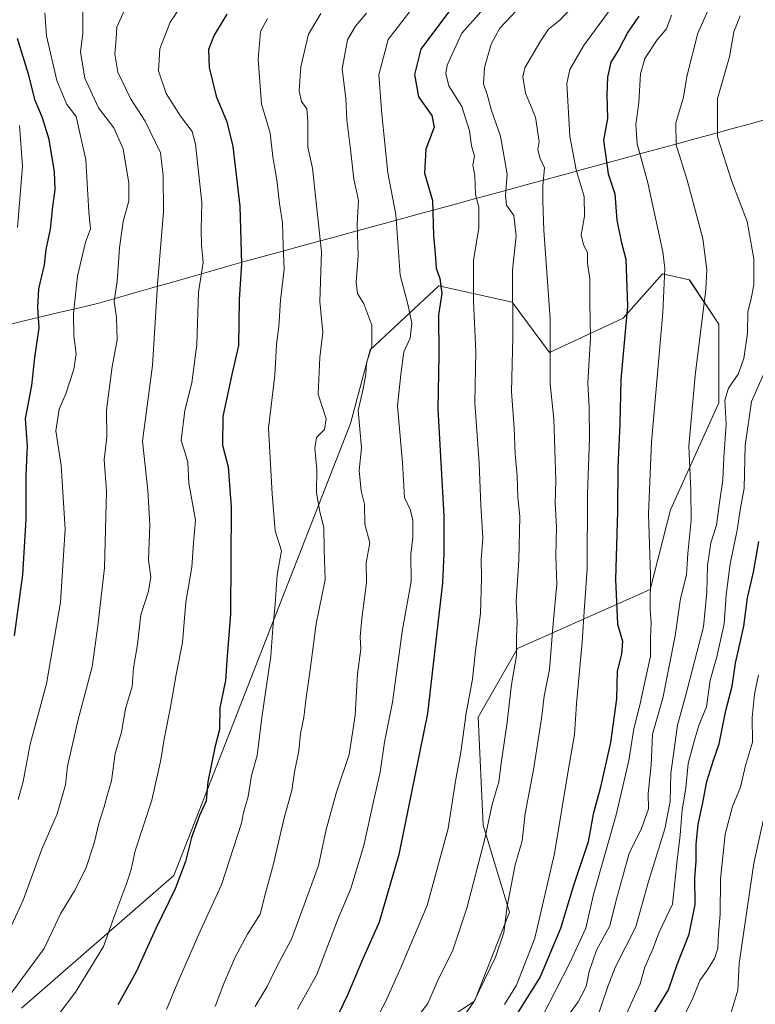
# Model space of a CAD drawing. Units: metres. Extents: x 630930 to 634376, y 4750500 to 4752879.
# Drawn here: x 631284 to 631468, y 4751681 to 4751927 of the extents above; entities that cross this region are included whole.
import ezdxf

# ---------------------------------------------------------------- set-up
doc = ezdxf.new("R2010")
doc.units = ezdxf.units.M
doc.header["$MEASUREMENT"] = 0
for name, color, linetype, lineweight in [('Arbolado forestal CxS', 92, 'Continuous', 0), ('Curva de nivel maestra', 36, 'Continuous', 30), ('Curva de nivel normal', 36, 'Continuous', 0), ('Entidad de ámbito territorial', 19, 'Continuous', 0), ('Entidad de ámbito territorial CxS', 92, 'Continuous', 0), ('Matorral CxS', 135, 'Continuous', 0)]:
    doc.layers.add(name, color=color, linetype=linetype, lineweight=lineweight)

# ---------------------------------------------------------------- blocks, each defined once
blk = doc.blocks.new('*U151')
at = {"layer": 'Arbolado forestal CxS', "color": 92, "linetype": 'Continuous', "lineweight": 0}
blk.add_polyline3d([(631365.7957, 4751660.4625, 892.4326), (631397.9975, 4751681.5455, 882.0346), (631406.7911, 4751703.8181, 882.9314), (631400.1517, 4751725.5271, 888.8421), (631398.9253, 4751752.5359, 891.9177), (631408.7409, 4751769.7237, 888.2459), (631441.8685, 4751784.4547, 868.4436), (631446.9929, 4751804.3635, 866.2098), (631459.0467, 4751831.1051, 859.4873), (631459.0471, 4751850.7479, 862.1141), (631451.6865, 4751861.7969, 865.8975), (631444.9765, 4751863.3311, 869.2368), (631435.1601, 4751852.2825, 873.9651), (631416.7557, 4751843.6889, 883.7289), (631407.3809, 4751856.2591, 888.7557), (631389.1197, 4751860.3255, 898.6748), (631371.9423, 4751844.3659, 908.1584), (631367.0339, 4751825.9511, 910.0874), (631322.8617, 4751713.0069, 923.7398), (631284.8255, 4751679.8613, 931.7864)], dxfattribs=at)
blk = doc.blocks.new('*U183')
at = {"layer": 'Curva de nivel normal', "color": 36, "linetype": 'Continuous', "lineweight": 0}
blk.add_polyline3d([(631464.43, 4751927.78, 860), (631462.84, 4751923.81, 860), (631461.71, 4751917.54, 860), (631458.71, 4751907.11, 860), (631458.74, 4751897.58, 860), (631462.28, 4751886.43, 860), (631466.14, 4751876.37, 860), (631467.8, 4751867.06, 860), (631467.79, 4751860.54, 860), (631467.07, 4751856.72, 860), (631466.29, 4751853.83, 860), (631466.23, 4751848.48, 860), (631465.32, 4751842.19, 860), (631463.91, 4751838.29, 860), (631461.46, 4751834.78, 860), (631460.54, 4751831.78, 860), (631460.89, 4751825.78, 860), (631460.28, 4751817.45, 860), (631460.1, 4751811.89, 860), (631459.12, 4751805.56, 860), (631458.44, 4751800.56, 860), (631457.1, 4751796.12, 860), (631456.26, 4751790.45, 860), (631456.1, 4751783.78, 860), (631455.19, 4751775.12, 860), (631450.75, 4751757.78, 860), (631448.72, 4751750.51, 860), (631447.04, 4751738.5, 860), (631446.92, 4751731.46, 860), (631445.54, 4751724.65, 860), (631441.48, 4751711.46, 860), (631438.31, 4751700.12, 860), (631433.14, 4751690.03, 860), (631431.32, 4751685.24, 860), (631427.81, 4751674.93, 860)], dxfattribs=at)
blk = doc.blocks.new('*U188')
at = {"layer": 'Curva de nivel normal', "color": 36, "linetype": 'Continuous', "lineweight": 0}
blk.add_polyline3d([(631470.86, 4751839.69, 855), (631467.2, 4751831.45, 855), (631465.68, 4751820.45, 855), (631465.42, 4751809.77, 855), (631464.39, 4751804.35, 855), (631463.62, 4751799.26, 855), (631461.89, 4751790.82, 855), (631460.9, 4751783.11, 855), (631460.39, 4751775.9, 855), (631458.54, 4751767.6, 855), (631456.9, 4751761.82, 855), (631455.97, 4751755.12, 855), (631454.05, 4751750.45, 855), (631452.82, 4751746.25, 855), (631451.4, 4751741, 855), (631450.85, 4751734.82, 855), (631449.89, 4751729.4, 855), (631449.42, 4751723.02, 855), (631448.66, 4751716.78, 855), (631447.5, 4751705.78, 855), (631444.15, 4751698.78, 855), (631442.47, 4751694.37, 855), (631440.59, 4751690.04, 855), (631439.41, 4751685.87, 855), (631437.03, 4751680.8, 855), (631434.04, 4751674.05, 855)], dxfattribs=at)
blk = doc.blocks.new('*U193')
at = {"layer": 'Curva de nivel normal', "color": 36, "linetype": 'Continuous', "lineweight": 0}
blk.add_polyline3d([(631422.09, 4751929.65, 885), (631419.31, 4751926.67, 885), (631416.5, 4751924.45, 885), (631414.5, 4751921.45, 885), (631410.62, 4751914.79, 885), (631410.12, 4751912.57, 885), (631410.77, 4751908.43, 885), (631413.26, 4751902.47, 885), (631414.18, 4751896.36, 885), (631413.84, 4751894.42, 885), (631414.34, 4751892.34, 885), (631415.53, 4751889.84, 885), (631415.06, 4751885.29, 885), (631415.06, 4751881.51, 885), (631415.32, 4751874.17, 885), (631416.93, 4751852.05, 885), (631416.92, 4751835.8, 885), (631417.83, 4751827.04, 885), (631418.33, 4751811.67, 885), (631418.2, 4751805.95, 885), (631418.48, 4751800.08, 885), (631418.3, 4751792.78, 885), (631418.55, 4751785.78, 885), (631417.65, 4751775.91, 885), (631416.75, 4751764.42, 885), (631415.4, 4751757.79, 885), (631414.74, 4751752.25, 885), (631412.75, 4751739.35, 885), (631410.66, 4751728.5, 885), (631409.91, 4751721.64, 885), (631408.17, 4751715.63, 885), (631406.18, 4751705.3, 885), (631405.32, 4751698.72, 885), (631403.29, 4751692.6, 885), (631397.83, 4751681.4, 885), (631394.02, 4751675.94, 885)], dxfattribs=at)
blk = doc.blocks.new('*U194')
at = {"layer": 'Curva de nivel normal', "color": 36, "linetype": 'Continuous', "lineweight": 0}
blk.add_polyline3d([(631415.03, 4751677.8, 870), (631421.85, 4751691.17, 870), (631425.83, 4751699.83, 870), (631427.76, 4751708.26, 870), (631433.38, 4751728.15, 870), (631436.56, 4751741.68, 870), (631437.83, 4751749.6, 870), (631439.36, 4751755.57, 870), (631440.45, 4751760.95, 870), (631441.96, 4751767.77, 870), (631441.96, 4751772.45, 870), (631442.17, 4751776.12, 870), (631441.89, 4751779.45, 870), (631442.01, 4751788.12, 870), (631441.47, 4751803.35, 870), (631442.25, 4751821.29, 870), (631445.1, 4751853.64, 870), (631445.57, 4751864.62, 870), (631445.04, 4751868.79, 870), (631441.33, 4751886.06, 870), (631438.66, 4751895.78, 870), (631438.29, 4751900.63, 870), (631439.11, 4751906.16, 870), (631439.48, 4751913.3, 870), (631440.57, 4751917.12, 870), (631443.64, 4751921.78, 870), (631445.95, 4751924.53, 870), (631447.23, 4751927.93, 870)], dxfattribs=at)
blk = doc.blocks.new('*U195')
at = {"layer": 'Curva de nivel normal', "color": 36, "linetype": 'Continuous', "lineweight": 0}
blk.add_polyline3d([(631399.58, 4751928.78, 895), (631394.88, 4751923.45, 895), (631391.19, 4751915.45, 895), (631390.82, 4751913.41, 895), (631391.56, 4751910.29, 895), (631394.86, 4751905.16, 895), (631396.75, 4751899.09, 895), (631397.27, 4751895.35, 895), (631398.03, 4751892.76, 895), (631397.56, 4751890.5, 895), (631398.06, 4751887.78, 895), (631398.22, 4751883.12, 895), (631399.05, 4751880.01, 895), (631399.13, 4751874.84, 895), (631397.74, 4751866.62, 895), (631397.75, 4751856.48, 895), (631398.37, 4751843.82, 895), (631398.13, 4751831.21, 895), (631399.21, 4751815.97, 895), (631399.57, 4751805.56, 895), (631400.08, 4751797.29, 895), (631399.65, 4751791.92, 895), (631399.78, 4751787.31, 895), (631399.48, 4751778.45, 895), (631398.22, 4751769.12, 895), (631397.48, 4751762.05, 895), (631395.95, 4751753.57, 895), (631394.57, 4751743.78, 895), (631393.3, 4751736.53, 895), (631391.46, 4751724.69, 895), (631386.19, 4751705.47, 895), (631379.68, 4751690.12, 895), (631375.76, 4751681.45, 895), (631370.29, 4751671.12, 895)], dxfattribs=at)
blk = doc.blocks.new('*U197')
at = {"layer": 'Curva de nivel normal', "color": 36, "linetype": 'Continuous', "lineweight": 0}
blk.add_polyline3d([(631408.51, 4751929.09, 890), (631404.33, 4751924.73, 890), (631402.18, 4751920.68, 890), (631400.52, 4751914.91, 890), (631400.27, 4751910.78, 890), (631401.19, 4751908.12, 890), (631402.28, 4751904.17, 890), (631404.49, 4751897.74, 890), (631406.2, 4751888.2, 890), (631405.72, 4751882.88, 890), (631405.99, 4751880.47, 890), (631407.87, 4751877.93, 890), (631408.38, 4751872.79, 890), (631407.54, 4751864.2, 890), (631407.58, 4751847.55, 890), (631407.25, 4751833.86, 890), (631407.94, 4751824.84, 890), (631408.15, 4751818.37, 890), (631408.63, 4751812.84, 890), (631408.86, 4751807.54, 890), (631409.3, 4751802.69, 890), (631409.06, 4751791.74, 890), (631408.44, 4751781.55, 890), (631408.64, 4751776.45, 890), (631408.49, 4751772.5, 890), (631408.46, 4751767.94, 890), (631407.24, 4751760.69, 890), (631406.08, 4751750.64, 890), (631404.79, 4751741.67, 890), (631404.12, 4751736.38, 890), (631402.46, 4751730.69, 890), (631400.51, 4751721.83, 890), (631396.11, 4751704.78, 890), (631392.56, 4751694.36, 890), (631388.71, 4751686.42, 890), (631386.37, 4751681.03, 890), (631384.36, 4751678.45, 890)], dxfattribs=at)
blk = doc.blocks.new('*U202')
at = {"layer": 'Curva de nivel normal', "color": 36, "linetype": 'Continuous', "lineweight": 0}
blk.add_polyline3d([(631433.11, 4751930.97, 880), (631425.22, 4751920.32, 880), (631421.82, 4751914.36, 880), (631421.1, 4751910.85, 880), (631421.82, 4751897.7, 880), (631423.44, 4751889.32, 880), (631425.42, 4751882.63, 880), (631425.49, 4751877.7, 880), (631424.7, 4751873.11, 880), (631425.22, 4751870.53, 880), (631426.25, 4751868.65, 880), (631426.28, 4751866.02, 880), (631426.81, 4751862.08, 880), (631426.82, 4751856.12, 880), (631427, 4751847.45, 880), (631426.31, 4751836.12, 880), (631426.65, 4751829.9, 880), (631426.74, 4751822.2, 880), (631426.24, 4751808.45, 880), (631426.16, 4751789.52, 880), (631425.5, 4751780.31, 880), (631424.91, 4751771.27, 880), (631423.52, 4751755.9, 880), (631422.99, 4751748.19, 880), (631421.43, 4751739.12, 880), (631418.02, 4751718.5, 880), (631413.1, 4751697.31, 880), (631408.49, 4751685.58, 880), (631405.54, 4751680.78, 880)], dxfattribs=at)
blk = doc.blocks.new('*U212')
at = {"layer": 'Curva de nivel normal', "color": 36, "linetype": 'Continuous', "lineweight": 0}
blk.add_polyline3d([(631370.98, 4751928.48, 910), (631368.24, 4751925.24, 910), (631366.24, 4751921.83, 910), (631364.93, 4751914.53, 910), (631365.86, 4751907.14, 910), (631366.09, 4751901.79, 910), (631367.04, 4751894.45, 910), (631367.84, 4751887.01, 910), (631369.05, 4751881.69, 910), (631368.72, 4751875.86, 910), (631368.96, 4751867.81, 910), (631368.4, 4751861.23, 910), (631368.77, 4751858.44, 910), (631370.39, 4751855.8, 910), (631372.34, 4751850.53, 910), (631372.36, 4751845.15, 910), (631371, 4751841.08, 910), (631370.82, 4751838.2, 910), (631370.16, 4751834.58, 910), (631368.95, 4751829.18, 910), (631369.76, 4751819.88, 910), (631369.18, 4751814.14, 910), (631369.71, 4751809.12, 910), (631370.48, 4751805.78, 910), (631370.62, 4751800.78, 910), (631371.82, 4751796.14, 910), (631370.96, 4751791.1, 910), (631371.01, 4751786.22, 910), (631369.82, 4751777.19, 910), (631369.4, 4751772.61, 910), (631369.58, 4751769.56, 910), (631368.79, 4751763.39, 910), (631368.18, 4751752.94, 910), (631366.7, 4751743.23, 910), (631363.47, 4751733.59, 910), (631360.98, 4751724.49, 910), (631359, 4751715.45, 910), (631355.44, 4751705.64, 910), (631352.3, 4751697.08, 910), (631348.64, 4751690.2, 910), (631346.23, 4751685.27, 910), (631343.2, 4751680.22, 910)], dxfattribs=at)
blk = doc.blocks.new('*U214')
at = {"layer": 'Curva de nivel normal', "color": 36, "linetype": 'Continuous', "lineweight": 0}
blk.add_polyline3d([(631346.26, 4751927.14, 920), (631344.5, 4751923.88, 920), (631343.98, 4751916.85, 920), (631344.82, 4751905.82, 920), (631346.96, 4751898.48, 920), (631347.6, 4751892.54, 920), (631348.6, 4751886.82, 920), (631349.25, 4751880.88, 920), (631350.04, 4751876.11, 920), (631350.17, 4751870.38, 920), (631350.48, 4751864.53, 920), (631349.5, 4751856.74, 920), (631349.1, 4751850.14, 920), (631348.52, 4751845.7, 920), (631348.1, 4751837.97, 920), (631346.5, 4751824.78, 920), (631347.44, 4751808.35, 920), (631348.22, 4751799.12, 920), (631349.78, 4751794.12, 920), (631348.69, 4751788.12, 920), (631348.16, 4751780.78, 920), (631347.6, 4751774.78, 920), (631347.13, 4751767.8, 920), (631344.84, 4751752.46, 920), (631343.74, 4751742.94, 920), (631342.31, 4751737.95, 920), (631341.42, 4751732.75, 920), (631340.27, 4751728.76, 920), (631339.79, 4751726.02, 920), (631334.76, 4751710.68, 920), (631329.45, 4751699.06, 920), (631323.9, 4751686.35, 920), (631321.07, 4751679.49, 920)], dxfattribs=at)
blk = doc.blocks.new('*U215')
at = {"layer": 'Curva de nivel normal', "color": 36, "linetype": 'Continuous', "lineweight": 0}
blk.add_polyline3d([(631448.44, 4751673.98, 845), (631452.4, 4751681.9, 845), (631454.34, 4751686.7, 845), (631456.24, 4751689.38, 845), (631458.03, 4751692.37, 845), (631458.82, 4751694.82, 845), (631458.99, 4751698.45, 845), (631459.43, 4751703.28, 845), (631459.51, 4751712.1, 845), (631460.64, 4751723.28, 845), (631462.47, 4751730.19, 845), (631464.44, 4751735.08, 845), (631465.76, 4751740.5, 845), (631467.48, 4751746.33, 845), (631467.42, 4751752.42, 845), (631467.95, 4751758.29, 845), (631469.01, 4751763.14, 845)], dxfattribs=at)
blk = doc.blocks.new('*U217')
at = {"layer": 'Curva de nivel normal', "color": 36, "linetype": 'Continuous', "lineweight": 0}
blk.add_polyline3d([(631462.05, 4751678.5, 840), (631463.77, 4751684.35, 840), (631464.13, 4751690.98, 840), (631467.84, 4751716.08, 840), (631471.51, 4751732.64, 840)], dxfattribs=at)
blk = doc.blocks.new('*U227')
at = {"layer": 'Curva de nivel normal', "color": 36, "linetype": 'Continuous', "lineweight": 0}
blk.add_polyline3d([(631385.84, 4751934.13, 905), (631376.42, 4751921.91, 905), (631374.08, 4751913.01, 905), (631374.86, 4751903.24, 905), (631376.37, 4751888.56, 905), (631378.34, 4751878.12, 905), (631379.47, 4751863.01, 905), (631381.36, 4751855.75, 905), (631382.34, 4751850.98, 905), (631381.91, 4751847.23, 905), (631380.31, 4751843.81, 905), (631379.56, 4751838.16, 905), (631378.8, 4751830.3, 905), (631380.05, 4751816.1, 905), (631380.53, 4751807.44, 905), (631381.91, 4751804.4, 905), (631382.61, 4751801.86, 905), (631382.6, 4751797.4, 905), (631382.09, 4751793.3, 905), (631382.14, 4751786.41, 905), (631379.98, 4751774.42, 905), (631377.52, 4751756.28, 905), (631375.53, 4751746.32, 905), (631374.42, 4751738.78, 905), (631372.74, 4751731.45, 905), (631370.38, 4751720.45, 905), (631367.12, 4751709.71, 905), (631363.74, 4751701.81, 905), (631358.61, 4751688.22, 905), (631353.76, 4751679.59, 905)], dxfattribs=at)
blk = doc.blocks.new('*U238')
at = {"layer": 'Curva de nivel normal', "color": 36, "linetype": 'Continuous', "lineweight": 0}
blk.add_polyline3d([(631359.59, 4751928.38, 915), (631356.53, 4751923.19, 915), (631354.61, 4751915.09, 915), (631354.19, 4751909.02, 915), (631354.74, 4751906.42, 915), (631356.1, 4751904.52, 915), (631356.34, 4751901.36, 915), (631356.32, 4751895.01, 915), (631357.55, 4751889.76, 915), (631359.79, 4751868.85, 915), (631359.32, 4751856.4, 915), (631360.13, 4751848.69, 915), (631359.32, 4751842.45, 915), (631358.96, 4751833.28, 915), (631360.9, 4751827.12, 915), (631360.5, 4751824.45, 915), (631358.54, 4751822.45, 915), (631358.1, 4751819.78, 915), (631358.57, 4751814.45, 915), (631358.56, 4751808.62, 915), (631359.36, 4751803.82, 915), (631360.38, 4751799.96, 915), (631360.48, 4751794.32, 915), (631360.68, 4751786.9, 915), (631358.43, 4751775.86, 915), (631356.9, 4751763.75, 915), (631355.86, 4751756.78, 915), (631355.35, 4751752.46, 915), (631354.51, 4751748.48, 915), (631354.1, 4751744.12, 915), (631353.02, 4751738.78, 915), (631352.32, 4751734.19, 915), (631350.48, 4751727.4, 915), (631347.75, 4751715.86, 915), (631345.78, 4751708.58, 915), (631344.47, 4751703.32, 915), (631341.32, 4751698.33, 915), (631338.17, 4751692.53, 915), (631335.37, 4751685.97, 915), (631333.2, 4751680.23, 915)], dxfattribs=at)
blk = doc.blocks.new('*U239')
at = {"layer": 'Curva de nivel normal', "color": 36, "linetype": 'Continuous', "lineweight": 0}
blk.add_polyline3d([(631420.57, 4751676.87, 865), (631423.91, 4751681.37, 865), (631425.94, 4751685.24, 865), (631426.66, 4751689.02, 865), (631428.47, 4751694.31, 865), (631431.81, 4751700.41, 865), (631433.3, 4751706.45, 865), (631434.95, 4751712.48, 865), (631436.66, 4751718.59, 865), (631439.66, 4751724.44, 865), (631441.47, 4751729.6, 865), (631441.41, 4751733.45, 865), (631442.15, 4751740.63, 865), (631442.46, 4751748.28, 865), (631445.04, 4751757.32, 865), (631448.15, 4751772.88, 865), (631449.47, 4751782.2, 865), (631451.01, 4751788.12, 865), (631451.34, 4751793.45, 865), (631452.13, 4751801.78, 865), (631452.1, 4751809.25, 865), (631451.54, 4751820.3, 865), (631453.16, 4751837.91, 865), (631455.83, 4751859.45, 865), (631456.05, 4751864.29, 865), (631455.03, 4751872.12, 865), (631451.14, 4751886.72, 865), (631448.36, 4751895.53, 865), (631448.35, 4751901.05, 865), (631450.2, 4751907.5, 865), (631451.1, 4751912.66, 865), (631453.78, 4751923.5, 865), (631457.79, 4751932.45, 865)], dxfattribs=at)
blk = doc.blocks.new('*U247')
at = {"layer": 'Curva de nivel maestra', "color": 36, "linetype": 'Continuous', "lineweight": 30}
blk.add_polyline3d([(631394.02, 4751932.14, 900), (631384.63, 4751919.44, 900), (631383, 4751913.13, 900), (631384.04, 4751907.59, 900), (631387.33, 4751902.87, 900), (631387.92, 4751899.94, 900), (631385.83, 4751894.5, 900), (631385.53, 4751888.45, 900), (631387.53, 4751881.65, 900), (631387.72, 4751872.92, 900), (631388.2, 4751868.32, 900), (631388.45, 4751864.78, 900), (631389.33, 4751862.12, 900), (631389.82, 4751858.45, 900), (631389.02, 4751853.12, 900), (631389.1, 4751843.1, 900), (631388.83, 4751829.5, 900), (631390.31, 4751802.86, 900), (631390.32, 4751793.51, 900), (631390.05, 4751786.1, 900), (631386.24, 4751753.43, 900), (631379.14, 4751718.22, 900), (631374.2, 4751701.29, 900), (631370.1, 4751692.15, 900), (631366.22, 4751682.91, 900), (631362.2, 4751674.56, 900)], dxfattribs=at)
blk = doc.blocks.new('*U249')
at = {"layer": 'Curva de nivel maestra', "color": 36, "linetype": 'Continuous', "lineweight": 30}
blk.add_polyline3d([(631439.08, 4751927.73, 875), (631436.33, 4751923.68, 875), (631434.16, 4751919.56, 875), (631432.09, 4751916.24, 875), (631431.22, 4751912.45, 875), (631431.11, 4751908.03, 875), (631431.26, 4751902.12, 875), (631430.26, 4751896.7, 875), (631431.44, 4751888.33, 875), (631433.07, 4751883.32, 875), (631433.54, 4751876.74, 875), (631434.64, 4751871.4, 875), (631435.86, 4751866.97, 875), (631436.26, 4751855.24, 875), (631434.58, 4751836.9, 875), (631434.31, 4751825.78, 875), (631433.83, 4751815.07, 875), (631433.74, 4751804.05, 875), (631433.26, 4751786.93, 875), (631433.71, 4751775.78, 875), (631435, 4751771.56, 875), (631434.73, 4751768.31, 875), (631433.62, 4751764.04, 875), (631433.46, 4751757.16, 875), (631432.02, 4751746.21, 875), (631429.42, 4751734.76, 875), (631427.68, 4751728.28, 875), (631426.43, 4751721.38, 875), (631422.73, 4751710.47, 875), (631419.53, 4751699.72, 875), (631414.39, 4751687.67, 875), (631408.64, 4751678.51, 875)], dxfattribs=at)
blk = doc.blocks.new('*U256')
at = {"layer": 'Curva de nivel maestra', "color": 36, "linetype": 'Continuous', "lineweight": 30}
blk.add_polyline3d([(631336.08, 4751928.21, 925), (631332.94, 4751922.96, 925), (631331.52, 4751919.35, 925), (631331.72, 4751914.92, 925), (631333.46, 4751907.68, 925), (631336.13, 4751901.34, 925), (631337.64, 4751895.18, 925), (631339.36, 4751880.24, 925), (631339.76, 4751865.84, 925), (631339.22, 4751856.93, 925), (631339.02, 4751845.43, 925), (631337.36, 4751838.18, 925), (631335.1, 4751827.67, 925), (631335.05, 4751820.52, 925), (631336.46, 4751815.07, 925), (631337.2, 4751805.02, 925), (631337, 4751778.36, 925), (631336.15, 4751766.69, 925), (631335.77, 4751761.72, 925), (631334.34, 4751754.86, 925), (631334.3, 4751749.42, 925), (631333.12, 4751744.96, 925), (631331.34, 4751736.38, 925), (631330.94, 4751731.64, 925), (631329.27, 4751727.97, 925), (631327.27, 4751722.45, 925), (631325.75, 4751716.45, 925), (631323.18, 4751709.68, 925), (631318.37, 4751699.71, 925), (631313.43, 4751688.9, 925), (631308.89, 4751680.65, 925)], dxfattribs=at)
blk = doc.blocks.new('*U259')
at = {"layer": 'Curva de nivel maestra', "color": 36, "linetype": 'Continuous', "lineweight": 30}
blk.add_polyline3d([(631442.38, 4751677.78, 850), (631446.47, 4751684.45, 850), (631448.61, 4751690.78, 850), (631451.67, 4751698.32, 850), (631453.14, 4751705.7, 850), (631453.05, 4751712.36, 850), (631453.42, 4751716.54, 850), (631453.36, 4751720.7, 850), (631453.89, 4751725.8, 850), (631455.02, 4751730.7, 850), (631456.1, 4751736.45, 850), (631457.71, 4751741.78, 850), (631459.18, 4751745.88, 850), (631460.85, 4751754.18, 850), (631462.36, 4751760.3, 850), (631463.24, 4751766.05, 850), (631465.34, 4751775.28, 850), (631466.19, 4751782.39, 850), (631467.74, 4751788.78, 850), (631469.03, 4751796.45, 850)], dxfattribs=at)

msp = doc.modelspace()

# ---------------------------------------------------------------- linework, layer by layer
at = {"layer": 'Arbolado forestal CxS', "color": 92, "linetype": 'Continuous', "lineweight": 0}
msp.add_polyline3d([(631365.8, 4751660.46, 892.43), (631398, 4751681.55, 882.03), (631406.79, 4751703.82, 882.93), (631400.15, 4751725.53, 888.84), (631398.93, 4751752.54, 891.92), (631408.74, 4751769.72, 888.25), (631441.87, 4751784.45, 868.44), (631446.99, 4751804.36, 866.21), (631459.05, 4751831.11, 859.49), (631459.05, 4751850.75, 862.11), (631451.69, 4751861.8, 865.9), (631444.98, 4751863.33, 869.24), (631435.16, 4751852.28, 873.97), (631416.76, 4751843.69, 883.73), (631407.38, 4751856.26, 888.76), (631389.12, 4751860.33, 898.67), (631371.94, 4751844.37, 908.16), (631367.03, 4751825.95, 910.09), (631322.86, 4751713.01, 923.74), (631284.83, 4751679.86, 931.79)], dxfattribs=at)
at = {"layer": 'Curva de nivel maestra', "color": 36, "linetype": 'Continuous', "lineweight": 30}
msp.add_polyline3d([(631283.07, 4751772.84, 950), (631285.12, 4751788.12, 950), (631285.94, 4751802.02, 950), (631285.94, 4751813.07, 950), (631286.34, 4751820.36, 950), (631285.85, 4751827.05, 950), (631287.38, 4751835.45, 950), (631288.13, 4751842.44, 950), (631289.21, 4751849.8, 950), (631288.91, 4751854.88, 950), (631289.12, 4751859.54, 950), (631290.52, 4751865.6, 950), (631290.96, 4751869.38, 950), (631292.05, 4751874.52, 950), (631292.6, 4751880.12, 950), (631293.22, 4751884.31, 950), (631293.09, 4751888.78, 950), (631291.7, 4751896.92, 950), (631290.06, 4751902.32, 950), (631288.21, 4751906.63, 950), (631286.58, 4751913.24, 950), (631283.81, 4751922.12, 950)], dxfattribs=at)
at = {"layer": 'Curva de nivel normal', "color": 36, "linetype": 'Continuous', "lineweight": 0}
for points in [[(631300.14, 4751929.47, 940), (631300.12, 4751923.38, 940), (631299.58, 4751918.79, 940), (631300.66, 4751912.2, 940), (631304.08, 4751904.82, 940), (631307.87, 4751899.77, 940), (631310.19, 4751894.6, 940), (631311.65, 4751885.98, 940), (631311.64, 4751881.59, 940), (631310.24, 4751876.4, 940), (631309.3, 4751869.78, 940), (631308.74, 4751861.45, 940), (631307.95, 4751856.52, 940), (631308.52, 4751852.38, 940), (631308.74, 4751846.72, 940), (631307.43, 4751840.16, 940), (631306.02, 4751829.24, 940), (631306.11, 4751822.53, 940), (631305.49, 4751816.83, 940), (631306.09, 4751809.05, 940), (631305.54, 4751789.84, 940), (631303.87, 4751775.38, 940), (631302.5, 4751765.12, 940), (631298.94, 4751751.98, 940), (631296.3, 4751740.26, 940), (631295.77, 4751735.66, 940), (631293.71, 4751728.37, 940), (631289.93, 4751719.6, 940), (631285.23, 4751706.85, 940), (631282.32, 4751700.52, 940)], [(631291.02, 4751674.28, 930), (631298.28, 4751683.79, 930), (631305.31, 4751695.22, 930), (631308.16, 4751703.12, 930), (631311.16, 4751711.12, 930), (631312.23, 4751714.45, 930), (631313.24, 4751719.12, 930), (631317.34, 4751731.78, 930), (631319.63, 4751741.86, 930), (631320.43, 4751747.05, 930), (631322, 4751754.63, 930), (631323.45, 4751763.17, 930), (631325.02, 4751771.18, 930), (631325.88, 4751781.32, 930), (631327.35, 4751790, 930), (631327.76, 4751796.12, 930), (631328.27, 4751801.76, 930), (631326.64, 4751811.05, 930), (631326.35, 4751816.28, 930), (631325.74, 4751818.5, 930), (631324.7, 4751821.66, 930), (631325.61, 4751829.16, 930), (631327.34, 4751836.09, 930), (631328.66, 4751845.64, 930), (631329.04, 4751858.78, 930), (631330.21, 4751866.12, 930), (631329.81, 4751870.45, 930), (631329.71, 4751874.46, 930), (631329.87, 4751881.18, 930), (631328.26, 4751895.76, 930), (631327.46, 4751898.92, 930), (631324.53, 4751902.74, 930), (631320.96, 4751908.41, 930), (631319.01, 4751914.07, 930), (631319.34, 4751919.55, 930), (631321.93, 4751926.22, 930), (631325.72, 4751931.78, 930)], [(631310.57, 4751929.24, 935), (631308.63, 4751924.96, 935), (631308.48, 4751922.07, 935), (631308.12, 4751918.25, 935), (631308.86, 4751913.73, 935), (631312.02, 4751907.12, 935), (631315.72, 4751901.48, 935), (631319.55, 4751893.59, 935), (631320.24, 4751887.92, 935), (631320.3, 4751878.87, 935), (631318.77, 4751860.64, 935), (631317.53, 4751840.4, 935), (631315.03, 4751821.48, 935), (631316.35, 4751809.18, 935), (631316.88, 4751800.68, 935), (631316.51, 4751791.8, 935), (631317.14, 4751787.6, 935), (631316.51, 4751783.99, 935), (631314.65, 4751778.1, 935), (631313.8, 4751770.67, 935), (631312.8, 4751764.89, 935), (631312.46, 4751760.19, 935), (631310.82, 4751754.59, 935), (631309.83, 4751748.76, 935), (631308.23, 4751743.45, 935), (631307.34, 4751736.61, 935), (631306.15, 4751732.67, 935), (631305.5, 4751730.12, 935), (631304.19, 4751726.28, 935), (631302.96, 4751721.09, 935), (631300.86, 4751714.73, 935), (631298.02, 4751709.16, 935), (631294.57, 4751703.44, 935), (631290.46, 4751694.74, 935), (631281.39, 4751682.38, 935)], [(631290.61, 4751928.56, 945), (631291.09, 4751922.81, 945), (631293.6, 4751911.62, 945), (631296.15, 4751905.6, 945), (631298.44, 4751902.65, 945), (631300.9, 4751891.78, 945), (631301.63, 4751878.82, 945), (631302.01, 4751874.58, 945), (631300.82, 4751871.21, 945), (631298.84, 4751862.7, 945), (631297.81, 4751853.42, 945), (631297.86, 4751847.83, 945), (631298.44, 4751843.31, 945), (631297.9, 4751839.53, 945), (631295.87, 4751833.38, 945), (631294.25, 4751829.5, 945), (631293.42, 4751824.13, 945), (631294.7, 4751815.47, 945), (631295.72, 4751799.55, 945), (631294.54, 4751781.24, 945), (631291.03, 4751760.89, 945), (631286.99, 4751745.8, 945), (631285.24, 4751736.43, 945), (631283.94, 4751731.99, 945)], [(631284.31, 4751900.38, 955), (631285.03, 4751890.2, 955), (631283.81, 4751874.9, 955)]]:
    msp.add_polyline3d(points, dxfattribs=at)
at = {"layer": 'Entidad de ámbito territorial', "color": 19, "linetype": 'Continuous', "lineweight": 0}
msp.add_polyline3d([(631471.05, 4751901.95, 854.52), (631466.63, 4751900.74, 856.7), (631462.22, 4751899.54, 858.31), (631457.8, 4751898.33, 860.13), (631453.38, 4751897.12, 862.3), (631448.69, 4751895.84, 864.55), (631444, 4751894.57, 867.49), (631439.3, 4751893.29, 870.33), (631434.61, 4751892.01, 872.84), (631429.92, 4751890.73, 875.66), (631425.22, 4751889.46, 878.54), (631420.53, 4751888.18, 881.94), (631415.84, 4751886.9, 884.6), (631411.15, 4751885.63, 886.96), (631406.46, 4751884.35, 889.4), (631401.76, 4751883.07, 893.24), (631397.07, 4751881.79, 895.47), (631392.38, 4751880.52, 897.37), (631387.68, 4751879.24, 900.34), (631382.99, 4751877.96, 902.89), (631378.3, 4751876.69, 905.08), (631373.61, 4751875.41, 907.55), (631368.92, 4751874.13, 909.87), (631364.22, 4751872.86, 912.42), (631359.53, 4751871.58, 914.93), (631354.84, 4751870.3, 916.81), (631350.14, 4751869.02, 919.44), (631345.45, 4751867.75, 922.64), (631340.76, 4751866.47, 924.64), (631336.14, 4751865.15, 926.73), (631331.53, 4751863.84, 928.86), (631326.91, 4751862.52, 931.02), (631322.29, 4751861.2, 933.17), (631317.67, 4751859.88, 935.42), (631313.05, 4751858.56, 937.48), (631308.44, 4751857.25, 939.86), (631303.82, 4751855.93, 942.07), (631298.97, 4751854.78, 944.67), (631294.12, 4751853.63, 947.33), (631289.28, 4751852.48, 949.66), (631284.43, 4751851.33, 952.28), (631280.92, 4751850.43, 954.12)], dxfattribs=at)
at = {"layer": 'Entidad de ámbito territorial CxS', "color": 92, "linetype": 'Continuous', "lineweight": 0}
msp.add_polyline3d([(631471.05, 4751901.95, 854.52), (631466.63, 4751900.74, 856.7), (631462.22, 4751899.54, 858.31), (631457.8, 4751898.33, 860.13), (631453.38, 4751897.12, 862.3), (631448.69, 4751895.84, 864.55), (631444, 4751894.57, 867.49), (631439.3, 4751893.29, 870.33), (631434.61, 4751892.01, 872.84), (631429.92, 4751890.73, 875.66), (631425.22, 4751889.46, 878.54), (631420.53, 4751888.18, 881.94), (631415.84, 4751886.9, 884.6), (631411.15, 4751885.63, 886.96), (631406.46, 4751884.35, 889.4), (631401.76, 4751883.07, 893.24), (631397.07, 4751881.79, 895.47), (631392.38, 4751880.52, 897.37), (631387.68, 4751879.24, 900.34), (631382.99, 4751877.96, 902.89), (631378.3, 4751876.69, 905.08), (631373.61, 4751875.41, 907.55), (631368.92, 4751874.13, 909.87), (631364.22, 4751872.86, 912.42), (631359.53, 4751871.58, 914.93), (631354.84, 4751870.3, 916.81), (631350.14, 4751869.02, 919.44), (631345.45, 4751867.75, 922.64), (631340.76, 4751866.47, 924.64), (631336.14, 4751865.15, 926.73), (631331.53, 4751863.84, 928.86), (631326.91, 4751862.52, 931.02), (631322.29, 4751861.2, 933.17), (631317.67, 4751859.88, 935.42), (631313.05, 4751858.56, 937.48), (631308.44, 4751857.25, 939.86), (631303.82, 4751855.93, 942.07), (631298.97, 4751854.78, 944.67), (631294.12, 4751853.63, 947.33), (631289.28, 4751852.48, 949.66), (631284.43, 4751851.33, 952.28), (631280.92, 4751850.43, 954.12)], dxfattribs=at)
at = {"layer": 'Matorral CxS', "color": 135, "linetype": 'Continuous', "lineweight": 0}
for points in [[(631284.83, 4751679.86, 931.79), (631322.86, 4751713.01, 923.74), (631367.03, 4751825.95, 910.09), (631371.94, 4751844.37, 908.16), (631389.12, 4751860.33, 898.67), (631407.38, 4751856.26, 888.76), (631416.76, 4751843.69, 883.73), (631435.16, 4751852.28, 873.97), (631444.98, 4751863.33, 869.24), (631451.69, 4751861.8, 865.9), (631459.05, 4751850.75, 862.11), (631459.05, 4751831.11, 859.49), (631446.99, 4751804.36, 866.21), (631441.87, 4751784.45, 868.44), (631408.74, 4751769.72, 888.25), (631398.93, 4751752.54, 891.92), (631400.15, 4751725.53, 888.84), (631406.79, 4751703.82, 882.93), (631398, 4751681.55, 882.03), (631365.8, 4751660.46, 892.43)], [(631365.8, 4751660.46, 892.43), (631398, 4751681.55, 882.03), (631406.79, 4751703.82, 882.93), (631400.15, 4751725.53, 888.84), (631398.93, 4751752.54, 891.92), (631408.74, 4751769.72, 888.25), (631441.87, 4751784.45, 868.44), (631446.99, 4751804.36, 866.21), (631459.05, 4751831.11, 859.49), (631459.05, 4751850.75, 862.11), (631451.69, 4751861.8, 865.9), (631444.98, 4751863.33, 869.24), (631435.16, 4751852.28, 873.97), (631416.76, 4751843.69, 883.73), (631407.38, 4751856.26, 888.76), (631389.12, 4751860.33, 898.67), (631371.94, 4751844.37, 908.16), (631367.03, 4751825.95, 910.09), (631322.86, 4751713.01, 923.74), (631284.83, 4751679.86, 931.79)]]:
    msp.add_polyline3d(points, dxfattribs=at)

# ---------------------------------------------------------------- block references
at = {"layer": 'Arbolado forestal CxS', "color": 92, "linetype": 'Continuous', "lineweight": 0}
msp.add_blockref('*U151', (0, 0), dxfattribs=at)
at = {"layer": 'Curva de nivel maestra', "color": 36, "linetype": 'Continuous', "lineweight": 30}
for name in ['*U259', '*U247', '*U249', '*U256']:
    msp.add_blockref(name, (0, 0), dxfattribs=at)
at = {"layer": 'Curva de nivel normal', "color": 36, "linetype": 'Continuous', "lineweight": 0}
for name in ['*U188', '*U215', '*U217', '*U194', '*U239', '*U183', '*U212', '*U227', '*U195', '*U197', '*U193', '*U202', '*U214', '*U238']:
    msp.add_blockref(name, (0, 0), dxfattribs=at)

doc.saveas('drawing.dxf')
